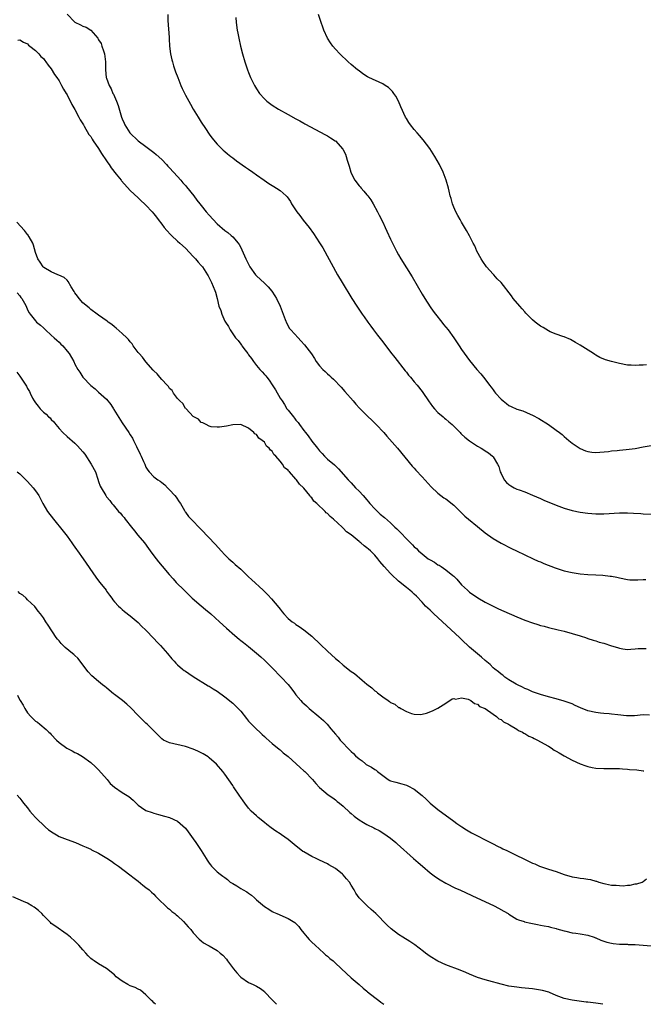
# Model space of a CAD drawing. Units: inches. Extents: x 2607000 to 2610000, y 1512000 to 1515000.
# Drawn here: x 2608079 to 2608237, y 1512000 to 1512250 of the extents above; entities that cross this region are included whole.
import ezdxf

# ---------------------------------------------------------------- set-up
doc = ezdxf.new("R2010")
doc.units = ezdxf.units.IN
doc.header["$MEASUREMENT"] = 0
doc.layers.add('LD26071512_10ft', color=62, linetype='Continuous')

msp = doc.modelspace()

# ---------------------------------------------------------------- linework, layer by layer
at = {"layer": 'LD26071512_10ft'}
for points, elevation in [([(2608091, 1512251.1), (2608093, 1512249.04), (2608094.38, 1512248.38), (2608095, 1512248.05), (2608095.8, 1512247.8), (2608097.02, 1512247.02), (2608098.77, 1512245), (2608098.87, 1512244.87), (2608099, 1512244.61), (2608099.61, 1512243.61), (2608099.83, 1512243), (2608100.21, 1512241.79), (2608100.49, 1512241), (2608100.73, 1512239), (2608100.75, 1512237), (2608100.95, 1512235), (2608101, 1512234.84), (2608101.68, 1512233), (2608102.15, 1512232.15), (2608102.64, 1512231), (2608102.77, 1512230.77), (2608103, 1512230.18), (2608103.52, 1512229), (2608103.94, 1512227.94), (2608104.83, 1512225), (2608105, 1512224.51), (2608105.45, 1512223.45), (2608105.65, 1512223), (2608106.94, 1512221), (2608109.03, 1512219), (2608111, 1512217.5), (2608111.63, 1512217), (2608113, 1512215.97), (2608113.54, 1512215.54), (2608115, 1512214.21), (2608116.18, 1512213), (2608116.57, 1512212.57), (2608117, 1512212.14), (2608119, 1512209.95), (2608119.82, 1512209), (2608120.35, 1512208.35), (2608121, 1512207.63), (2608121.29, 1512207.29), (2608123.09, 1512205), (2608123.89, 1512203.89), (2608124.65, 1512203), (2608125, 1512202.55), (2608126.28, 1512201), (2608127, 1512200.09), (2608127.99, 1512199), (2608129, 1512197.93), (2608131, 1512196.26), (2608131.74, 1512195.74), (2608132.63, 1512195), (2608133, 1512194.63), (2608134.4, 1512193), (2608134.64, 1512192.64), (2608135, 1512191.89), (2608135.31, 1512191.31), (2608136.31, 1512189), (2608136.56, 1512188.56), (2608137, 1512187.65), (2608137.36, 1512187), (2608138.79, 1512185), (2608139, 1512184.75), (2608141, 1512182.84), (2608141.97, 1512181.97), (2608142.88, 1512180.88), (2608143.69, 1512179.69), (2608144.06, 1512179), (2608144.99, 1512177), (2608145.8, 1512175), (2608146.31, 1512173.69), (2608146.67, 1512172.67), (2608147.4, 1512171.4), (2608147.7, 1512171), (2608149.55, 1512169), (2608150.27, 1512168.27), (2608151.21, 1512167.21), (2608152.94, 1512164.94), (2608153.74, 1512163.74), (2608154.16, 1512163), (2608155, 1512161.93), (2608155.81, 1512161), (2608156.43, 1512160.43), (2608157, 1512159.87), (2608157.47, 1512159.47), (2608157.93, 1512159), (2608158.49, 1512158.49), (2608160.49, 1512156.49), (2608161.44, 1512155.44), (2608163.48, 1512153), (2608164.19, 1512152.19), (2608165.15, 1512151.15), (2608166.13, 1512150.13), (2608169.31, 1512147), (2608171.24, 1512145), (2608172.08, 1512144.08), (2608174.74, 1512141), (2608178.48, 1512136.48), (2608179, 1512135.92), (2608179.43, 1512135.43), (2608181, 1512133.76), (2608183.25, 1512131.25), (2608185, 1512129.58), (2608186.47, 1512128.47), (2608187, 1512128.14), (2608189, 1512126.61), (2608190.82, 1512124.82), (2608191, 1512124.66), (2608191.81, 1512123.82), (2608192.74, 1512123), (2608195, 1512121.13), (2608197, 1512119.57), (2608199, 1512118.16), (2608201, 1512116.98), (2608203.61, 1512115.61), (2608204.91, 1512115), (2608207, 1512113.98), (2608209.17, 1512113), (2608210.4, 1512112.4), (2608211, 1512112.17), (2608211.8, 1512111.8), (2608214.67, 1512110.67), (2608217, 1512109.93), (2608219, 1512109.48), (2608221, 1512109.19), (2608223, 1512109), (2608225, 1512108.88), (2608226.79, 1512108.79), (2608228.61, 1512108.61), (2608229, 1512108.56), (2608230.3, 1512108.3), (2608231, 1512108.13), (2608233, 1512107.7), (2608233.66, 1512107.66), (2608235, 1512107.62), (2608235.66, 1512107.66), (2608237, 1512107.76), (2608237.71, 1512107.71)], 8450), ([(2608116.51, 1512251), (2608116.53, 1512249.47), (2608116.84, 1512245.16), (2608116.85, 1512244.85), (2608116.97, 1512243), (2608117.23, 1512241), (2608117.53, 1512239.53), (2608117.7, 1512239), (2608117.98, 1512237.98), (2608118.5, 1512236.5), (2608119.07, 1512235), (2608119.86, 1512233), (2608120.2, 1512232.2), (2608121, 1512230.57), (2608121.84, 1512229), (2608122.25, 1512228.25), (2608123, 1512227), (2608124.23, 1512225), (2608125, 1512223.7), (2608126.06, 1512222.06), (2608127, 1512220.64), (2608127.72, 1512219.72), (2608129, 1512218.16), (2608130.16, 1512217), (2608130.59, 1512216.59), (2608131, 1512216.25), (2608131.66, 1512215.66), (2608132.49, 1512215), (2608133, 1512214.62), (2608133.91, 1512213.91), (2608136.25, 1512212.25), (2608137, 1512211.76), (2608138.05, 1512211), (2608139, 1512210.36), (2608140.95, 1512208.95), (2608142.15, 1512208.15), (2608143, 1512207.65), (2608143.42, 1512207.42), (2608144.11, 1512207), (2608145, 1512206.39), (2608146.53, 1512205), (2608146.76, 1512204.76), (2608147.6, 1512203.6), (2608147.92, 1512203), (2608149.24, 1512201), (2608149.99, 1512199.99), (2608150.85, 1512198.85), (2608152.35, 1512197), (2608153.47, 1512195.47), (2608155, 1512193.11), (2608155.79, 1512191.79), (2608159.58, 1512185), (2608160.75, 1512183), (2608163.2, 1512179), (2608164.47, 1512177), (2608165.8, 1512175), (2608166.31, 1512174.31), (2608167.21, 1512173), (2608167.98, 1512171.98), (2608168.7, 1512171), (2608169.7, 1512169.7), (2608171, 1512167.96), (2608173, 1512165.36), (2608174.05, 1512164.05), (2608176.67, 1512160.67), (2608177, 1512160.29), (2608177.56, 1512159.56), (2608178.02, 1512159), (2608179, 1512157.87), (2608179.69, 1512157), (2608181, 1512155.39), (2608181.17, 1512155.17), (2608182.6, 1512153), (2608182.77, 1512152.76), (2608183, 1512152.48), (2608183.62, 1512151.62), (2608184.14, 1512151), (2608185, 1512150.11), (2608186.29, 1512149), (2608186.64, 1512148.64), (2608187, 1512148.35), (2608187.72, 1512147.72), (2608188.59, 1512147), (2608189, 1512146.58), (2608190.6, 1512145), (2608190.79, 1512144.79), (2608191, 1512144.62), (2608191.81, 1512143.81), (2608193, 1512142.93), (2608195, 1512141.55), (2608195.98, 1512141), (2608196.6, 1512140.6), (2608197, 1512140.32), (2608197.84, 1512139.84), (2608198.86, 1512139), (2608199, 1512138.83), (2608200.11, 1512137), (2608200.39, 1512136.39), (2608200.8, 1512135), (2608201, 1512134.58), (2608201.81, 1512133), (2608202.36, 1512132.36), (2608203, 1512131.81), (2608203.48, 1512131.48), (2608204.31, 1512131), (2608205, 1512130.67), (2608205.54, 1512130.46), (2608207, 1512129.95), (2608209, 1512129.15), (2608211, 1512128.26), (2608211.86, 1512127.86), (2608213.27, 1512127.27), (2608213.96, 1512127), (2608215, 1512126.56), (2608217, 1512125.8), (2608219, 1512125.21), (2608221, 1512124.78), (2608223, 1512124.51), (2608225, 1512124.39), (2608227, 1512124.4), (2608231, 1512124.59), (2608233, 1512124.61), (2608234.55, 1512124.55), (2608236.43, 1512124.43), (2608237, 1512124.37), (2608239, 1512124.28)], 8460), ([(2608133.77, 1512250.24), (2608133.83, 1512249), (2608134.13, 1512247), (2608134.27, 1512246.27), (2608134.5, 1512245), (2608134.93, 1512243), (2608135.46, 1512241), (2608136.05, 1512239), (2608136.71, 1512237), (2608137, 1512236.27), (2608137.53, 1512235), (2608138, 1512234), (2608138.5, 1512233), (2608139, 1512232.14), (2608139.75, 1512231), (2608141, 1512229.6), (2608141.66, 1512229), (2608143, 1512228.04), (2608144.61, 1512227), (2608147, 1512225.64), (2608149, 1512224.53), (2608150.02, 1512224.02), (2608151, 1512223.45), (2608151.3, 1512223.3), (2608156.51, 1512220.51), (2608157, 1512220.23), (2608157.76, 1512219.76), (2608158.92, 1512219), (2608159, 1512218.94), (2608160.85, 1512216.85), (2608161.55, 1512215.55), (2608161.71, 1512215), (2608161.97, 1512214.03), (2608162.5, 1512212.5), (2608162.91, 1512211), (2608163, 1512210.79), (2608163.97, 1512209), (2608165, 1512207.55), (2608165.29, 1512207.29), (2608165.53, 1512207), (2608166.24, 1512206.24), (2608167, 1512205.23), (2608167.2, 1512205), (2608167.99, 1512203.99), (2608168.6, 1512203), (2608169.7, 1512201), (2608170.14, 1512200.14), (2608171, 1512198.38), (2608171.65, 1512197), (2608172.08, 1512196.08), (2608173, 1512193.99), (2608173.47, 1512193), (2608173.97, 1512191.97), (2608174.47, 1512191), (2608175, 1512190.04), (2608175.61, 1512189), (2608178.47, 1512184.47), (2608181, 1512180.09), (2608181.65, 1512179), (2608183, 1512176.87), (2608183.8, 1512175.8), (2608184.36, 1512175), (2608185.96, 1512173), (2608186.43, 1512172.43), (2608187.56, 1512171), (2608189.03, 1512169), (2608190.39, 1512167), (2608191, 1512166.06), (2608193, 1512163.3), (2608194.84, 1512161), (2608195.85, 1512159.85), (2608196.5, 1512159), (2608197.63, 1512157.63), (2608198.06, 1512157), (2608198.49, 1512156.49), (2608199, 1512155.78), (2608199.35, 1512155.35), (2608199.61, 1512155), (2608201, 1512153.48), (2608201.53, 1512153), (2608202.35, 1512152.35), (2608203, 1512151.87), (2608203.57, 1512151.57), (2608205, 1512150.95), (2608206.5, 1512150.5), (2608208.34, 1512149.66), (2608209, 1512149.39), (2608210.56, 1512148.56), (2608213, 1512147.03), (2608215, 1512145.61), (2608215.79, 1512145), (2608216.46, 1512144.46), (2608217, 1512143.97), (2608218.21, 1512143), (2608219, 1512142.33), (2608221, 1512140.95), (2608222.38, 1512140.38), (2608223, 1512140.18), (2608224.02, 1512140.02), (2608225, 1512139.95), (2608225.99, 1512139.99), (2608228.22, 1512140.22), (2608229, 1512140.33), (2608230.46, 1512140.46), (2608231, 1512140.53), (2608232.69, 1512140.69), (2608234.98, 1512140.98), (2608237, 1512141.33), (2608239, 1512141.71)], 8470), ([(2608237.87, 1512162.13), (2608237, 1512162.05), (2608235.96, 1512162.04), (2608235, 1512161.98), (2608233.93, 1512162.07), (2608233, 1512162.1), (2608231, 1512162.48), (2608229, 1512163.01), (2608227.46, 1512163.46), (2608226.01, 1512164.01), (2608225, 1512164.63), (2608224.76, 1512164.76), (2608224.42, 1512165), (2608221, 1512167.18), (2608219.85, 1512167.85), (2608218.56, 1512168.56), (2608217, 1512169.25), (2608216.64, 1512169.36), (2608215, 1512169.97), (2608213.44, 1512170.56), (2608213, 1512170.75), (2608211.63, 1512171.63), (2608211, 1512171.96), (2608209.65, 1512173), (2608209, 1512173.56), (2608207.51, 1512175), (2608207.28, 1512175.28), (2608207, 1512175.56), (2608206.35, 1512176.35), (2608205.74, 1512177), (2608204.09, 1512179), (2608203.64, 1512179.64), (2608200.99, 1512183), (2608199.98, 1512183.98), (2608199.13, 1512185), (2608199, 1512185.12), (2608197.34, 1512187), (2608196.34, 1512188.34), (2608195.94, 1512189), (2608194.88, 1512191), (2608194.32, 1512192.32), (2608193.95, 1512193), (2608193, 1512194.9), (2608192.25, 1512196.25), (2608191, 1512198.31), (2608190.6, 1512199), (2608190.04, 1512200.04), (2608189.5, 1512201), (2608189, 1512202.11), (2608188.66, 1512203), (2608188.32, 1512204.32), (2608188.1, 1512205), (2608187.81, 1512206.19), (2608187.63, 1512207), (2608187.08, 1512209), (2608186.32, 1512211), (2608185.37, 1512213), (2608184.25, 1512215), (2608182.97, 1512217), (2608181.26, 1512219.26), (2608180.33, 1512220.33), (2608179.73, 1512221), (2608179, 1512221.84), (2608178.05, 1512223), (2608177.62, 1512223.62), (2608177, 1512224.59), (2608176.77, 1512225), (2608175.6, 1512227.6), (2608175.01, 1512229), (2608174.29, 1512230.29), (2608173.82, 1512231), (2608173.47, 1512231.47), (2608173, 1512231.95), (2608172.45, 1512232.45), (2608171.62, 1512233), (2608171, 1512233.4), (2608167.47, 1512235), (2608167.17, 1512235.17), (2608165.98, 1512235.98), (2608165, 1512236.68), (2608164.58, 1512237), (2608163, 1512238.34), (2608162.25, 1512239), (2608160.13, 1512241), (2608159, 1512242.23), (2608158.33, 1512243), (2608157.78, 1512243.78), (2608157, 1512245), (2608156.11, 1512247), (2608155.83, 1512247.83), (2608155.37, 1512249), (2608154.69, 1512251)], 8480), ([(2608078.51, 1512244.51), (2608079, 1512244.56), (2608079.95, 1512243.95), (2608081, 1512243.54), (2608081.23, 1512243.23), (2608081.56, 1512243), (2608083, 1512241.84), (2608083.83, 1512241), (2608084.37, 1512240.37), (2608085, 1512239.86), (2608085.35, 1512239.35), (2608085.65, 1512239), (2608086.19, 1512238.19), (2608087, 1512237.25), (2608087.82, 1512235.82), (2608088.39, 1512235), (2608089, 1512234.16), (2608089.63, 1512233), (2608090.09, 1512232.09), (2608090.77, 1512231), (2608090.85, 1512230.85), (2608091, 1512230.64), (2608092.18, 1512228.18), (2608093, 1512226.93), (2608093.98, 1512225), (2608094.3, 1512224.3), (2608095, 1512223.25), (2608095.13, 1512223), (2608095.33, 1512222.67), (2608096.55, 1512220.55), (2608097, 1512220.04), (2608097.39, 1512219.39), (2608097.64, 1512219), (2608099, 1512217.03), (2608099.73, 1512215.73), (2608101, 1512213.9), (2608101.36, 1512213.36), (2608101.63, 1512213), (2608102.14, 1512212.14), (2608103.45, 1512210.55), (2608104.67, 1512209), (2608104.8, 1512208.8), (2608107, 1512206.36), (2608109, 1512204.48), (2608109.79, 1512203.79), (2608110.65, 1512203), (2608111, 1512202.65), (2608112.55, 1512201), (2608113, 1512200.46), (2608113.63, 1512199.63), (2608114.08, 1512199), (2608115, 1512197.83), (2608115.6, 1512197), (2608116.25, 1512196.25), (2608117.22, 1512195.22), (2608117.43, 1512195), (2608119, 1512193.54), (2608119.62, 1512193), (2608121, 1512191.75), (2608123, 1512189.66), (2608123.58, 1512189), (2608124.2, 1512188.2), (2608125, 1512187.37), (2608125.29, 1512187), (2608126.58, 1512185), (2608126.72, 1512184.72), (2608127, 1512184.22), (2608127.4, 1512183.4), (2608127.61, 1512183), (2608128.45, 1512181), (2608128.6, 1512180.6), (2608129.01, 1512179.01), (2608129.5, 1512177), (2608129.96, 1512175.96), (2608130.21, 1512175), (2608131, 1512173.24), (2608131.13, 1512173), (2608131.88, 1512171.88), (2608132.32, 1512171), (2608133.73, 1512169), (2608134.33, 1512168.33), (2608135, 1512167.41), (2608135.19, 1512167.19), (2608135.3, 1512167), (2608136.11, 1512165.89), (2608136.78, 1512165), (2608137, 1512164.69), (2608137.74, 1512163.74), (2608138.22, 1512163), (2608139, 1512161.98), (2608139.87, 1512161), (2608140.42, 1512160.42), (2608141, 1512159.73), (2608141.38, 1512159.38), (2608141.64, 1512159), (2608142.24, 1512158.24), (2608143, 1512157.05), (2608143.85, 1512155.85), (2608145, 1512153.73), (2608145.48, 1512153), (2608146.11, 1512152.11), (2608146.74, 1512151), (2608147, 1512150.64), (2608148.36, 1512149), (2608148.67, 1512148.67), (2608149, 1512148.15), (2608149.58, 1512147.58), (2608149.93, 1512147), (2608151, 1512145.51), (2608151.41, 1512145), (2608152.14, 1512144.14), (2608153, 1512142.8), (2608154.43, 1512141), (2608154.71, 1512140.71), (2608155, 1512140.33), (2608155.68, 1512139.68), (2608156.27, 1512139), (2608157, 1512138.28), (2608158.77, 1512136.77), (2608159, 1512136.52), (2608159.82, 1512135.82), (2608162.27, 1512133), (2608163, 1512132.23), (2608164.11, 1512131), (2608165, 1512130.14), (2608166.01, 1512129), (2608167, 1512127.95), (2608167.42, 1512127.42), (2608167.77, 1512127), (2608169, 1512125.64), (2608170.33, 1512124.33), (2608171.42, 1512123.42), (2608173, 1512122.07), (2608174.1, 1512121), (2608174.58, 1512120.58), (2608175.59, 1512119.59), (2608177, 1512118.05), (2608178.03, 1512117), (2608178.52, 1512116.52), (2608179, 1512116), (2608179.57, 1512115.57), (2608180.08, 1512115), (2608181, 1512114.2), (2608182.55, 1512113), (2608182.82, 1512112.82), (2608183, 1512112.68), (2608184.13, 1512112.13), (2608185, 1512111.47), (2608185.33, 1512111.33), (2608185.78, 1512111), (2608187, 1512110.21), (2608188.78, 1512108.78), (2608189, 1512108.53), (2608189.81, 1512107.81), (2608191, 1512106.39), (2608192.46, 1512105), (2608193, 1512104.52), (2608195.09, 1512103.09), (2608197, 1512102.01), (2608199, 1512100.95), (2608200.31, 1512100.31), (2608201.67, 1512099.67), (2608205, 1512098.25), (2608207, 1512097.44), (2608209, 1512096.71), (2608210.33, 1512096.33), (2608211, 1512096.1), (2608211.89, 1512095.89), (2608213, 1512095.58), (2608215.49, 1512095), (2608217, 1512094.62), (2608219, 1512094.06), (2608221, 1512093.45), (2608221.33, 1512093.33), (2608222.37, 1512093), (2608223, 1512092.79), (2608224.31, 1512092.31), (2608225, 1512092.16), (2608225.85, 1512091.85), (2608227, 1512091.56), (2608229, 1512090.93), (2608230.51, 1512090.51), (2608231, 1512090.29), (2608231.86, 1512090.14), (2608233, 1512090.01), (2608233.91, 1512090.09), (2608235, 1512090.15), (2608235.77, 1512090.23), (2608237, 1512090.23), (2608237.8, 1512090.2)], 8440), ([(2608238.64, 1512073.36), (2608237, 1512073.37), (2608234.83, 1512073.17), (2608232.82, 1512073.18), (2608230.61, 1512073.39), (2608229, 1512073.59), (2608228.38, 1512073.62), (2608227, 1512073.76), (2608226.18, 1512073.82), (2608225, 1512073.96), (2608223, 1512074.4), (2608221.15, 1512075.15), (2608219.77, 1512075.77), (2608219, 1512076.16), (2608217, 1512076.91), (2608215, 1512077.46), (2608213, 1512077.99), (2608211, 1512078.59), (2608209, 1512079.28), (2608207.8, 1512079.8), (2608207, 1512080.1), (2608206.44, 1512080.44), (2608205.17, 1512081), (2608204.82, 1512081.18), (2608203, 1512082.3), (2608201.98, 1512083), (2608201.43, 1512083.43), (2608201, 1512083.68), (2608200.33, 1512084.33), (2608199.42, 1512085), (2608199, 1512085.34), (2608198.19, 1512086.19), (2608197, 1512087.17), (2608196.06, 1512088.06), (2608195, 1512088.89), (2608193, 1512090.59), (2608191, 1512092.48), (2608190.48, 1512093), (2608188.37, 1512095), (2608185, 1512098.1), (2608183.97, 1512099), (2608183, 1512099.94), (2608182.44, 1512100.44), (2608181.87, 1512101), (2608181, 1512101.97), (2608179.52, 1512103.52), (2608179, 1512104.01), (2608178.49, 1512104.49), (2608177.87, 1512105), (2608177, 1512105.68), (2608175, 1512107.33), (2608173.22, 1512109), (2608173, 1512109.22), (2608171.34, 1512111), (2608170.28, 1512112.28), (2608169.72, 1512113), (2608169, 1512113.86), (2608167.89, 1512115), (2608167.4, 1512115.4), (2608167, 1512115.78), (2608166.27, 1512116.27), (2608165.49, 1512117), (2608165.2, 1512117.2), (2608165, 1512117.38), (2608163, 1512119.04), (2608161.85, 1512119.85), (2608161, 1512120.75), (2608160.85, 1512120.85), (2608160.72, 1512121), (2608158.54, 1512123), (2608157.66, 1512123.66), (2608157, 1512124.43), (2608156.66, 1512124.66), (2608156.38, 1512125), (2608154.28, 1512127), (2608153.58, 1512127.58), (2608153, 1512128.46), (2608152.69, 1512128.69), (2608152.49, 1512129), (2608151, 1512130.9), (2608150.94, 1512130.94), (2608150.91, 1512131), (2608149.89, 1512131.89), (2608149.18, 1512133), (2608149.08, 1512133.08), (2608149, 1512133.21), (2608147.34, 1512135), (2608147.16, 1512135.16), (2608147, 1512135.42), (2608146.08, 1512136.08), (2608145.56, 1512137), (2608145, 1512137.77), (2608143.87, 1512139), (2608143.42, 1512139.42), (2608143, 1512140.23), (2608142.52, 1512140.52), (2608142.21, 1512141), (2608141.55, 1512141.55), (2608141, 1512142.52), (2608140.43, 1512143), (2608139.57, 1512143.57), (2608139, 1512144.53), (2608138.63, 1512144.63), (2608138.3, 1512145), (2608137, 1512146.06), (2608135, 1512147.01), (2608133.05, 1512146.95), (2608131.38, 1512146.62), (2608129.61, 1512146.39), (2608129, 1512146.38), (2608127.53, 1512146.47), (2608127, 1512146.61), (2608126.22, 1512147), (2608125.44, 1512147.44), (2608125, 1512147.51), (2608124.35, 1512148.35), (2608123, 1512149.05), (2608121.15, 1512151), (2608121.08, 1512151.08), (2608121, 1512151.13), (2608120.32, 1512152.32), (2608119.57, 1512153), (2608119, 1512153.61), (2608118.01, 1512155), (2608117.64, 1512155.64), (2608117, 1512156.17), (2608116.68, 1512156.68), (2608116.35, 1512157), (2608115, 1512158.44), (2608114.5, 1512159), (2608113.86, 1512159.86), (2608113, 1512160.6), (2608112.83, 1512160.83), (2608111, 1512162.91), (2608110.12, 1512164.12), (2608109.27, 1512165), (2608109.16, 1512165.16), (2608109, 1512165.32), (2608107.77, 1512167), (2608107.48, 1512167.48), (2608107, 1512167.99), (2608106.57, 1512168.57), (2608106.15, 1512169), (2608105, 1512170.14), (2608103.48, 1512171.48), (2608103, 1512171.81), (2608102.35, 1512172.35), (2608101.43, 1512173), (2608101.2, 1512173.2), (2608099, 1512174.77), (2608098.65, 1512175), (2608097, 1512176.22), (2608096.59, 1512176.59), (2608095, 1512177.89), (2608094.03, 1512179), (2608093.61, 1512179.61), (2608093, 1512180.39), (2608092.79, 1512180.79), (2608092.05, 1512181.94), (2608091.31, 1512183.31), (2608091, 1512183.59), (2608090.29, 1512184.29), (2608088.93, 1512184.93), (2608088.69, 1512185), (2608087, 1512185.77), (2608085.15, 1512186.85), (2608085, 1512186.95), (2608084.94, 1512187), (2608084.21, 1512188.21), (2608083.59, 1512189), (2608083, 1512190.64), (2608082.53, 1512192.53), (2608082.35, 1512193), (2608081.4, 1512194.6), (2608081.18, 1512195), (2608081.1, 1512195.1), (2608081, 1512195.22), (2608080.25, 1512196.25), (2608078.3, 1512198.3)], 8430), ([(2608078.38, 1512180.38), (2608079, 1512179.64), (2608079.26, 1512179.26), (2608079.5, 1512179), (2608080.19, 1512177.81), (2608080.64, 1512177), (2608081, 1512176.14), (2608081.38, 1512175.38), (2608081.63, 1512175), (2608083, 1512173.31), (2608083.27, 1512173), (2608084.23, 1512172.23), (2608085, 1512171.57), (2608085.56, 1512171), (2608087, 1512169.67), (2608087.76, 1512169), (2608088.39, 1512168.39), (2608089, 1512167.87), (2608089.43, 1512167.43), (2608089.91, 1512167), (2608091, 1512165.65), (2608091.5, 1512165), (2608092.69, 1512163), (2608093, 1512162.36), (2608093.77, 1512161), (2608094.26, 1512160.26), (2608095.02, 1512159.02), (2608097, 1512156.92), (2608098.08, 1512156.08), (2608099, 1512155.26), (2608101, 1512153.44), (2608102.09, 1512152.09), (2608102.78, 1512151), (2608102.87, 1512150.87), (2608105, 1512147.44), (2608106.64, 1512145), (2608107, 1512144.39), (2608107.55, 1512143.55), (2608107.85, 1512143), (2608108.59, 1512141.41), (2608109.54, 1512139.54), (2608109.77, 1512139), (2608110.39, 1512137.61), (2608110.68, 1512137), (2608111, 1512136.25), (2608111.46, 1512135.46), (2608111.82, 1512135), (2608113, 1512133.74), (2608113.98, 1512133), (2608114.63, 1512132.63), (2608115, 1512132.31), (2608115.74, 1512131.73), (2608116.46, 1512131), (2608117, 1512130.49), (2608118.33, 1512129), (2608118.62, 1512128.62), (2608119.41, 1512127.41), (2608119.71, 1512127), (2608120.75, 1512125.25), (2608120.92, 1512124.92), (2608121, 1512124.84), (2608121.74, 1512123.74), (2608122.43, 1512123), (2608123, 1512122.48), (2608124.37, 1512121), (2608125, 1512120.38), (2608128.59, 1512116.59), (2608130.05, 1512115), (2608131, 1512114.01), (2608132.02, 1512113), (2608132.52, 1512112.52), (2608133, 1512112.1), (2608133.57, 1512111.57), (2608135, 1512110.32), (2608136.69, 1512108.69), (2608137, 1512108.42), (2608137.71, 1512107.71), (2608140.68, 1512105), (2608141.86, 1512103.86), (2608142.85, 1512102.85), (2608144.66, 1512100.66), (2608145, 1512100.17), (2608145.52, 1512099.52), (2608145.92, 1512099), (2608147, 1512097.86), (2608148.04, 1512097), (2608148.61, 1512096.61), (2608149, 1512096.31), (2608149.82, 1512095.82), (2608150.98, 1512094.98), (2608153, 1512093.34), (2608155.25, 1512091.25), (2608157, 1512089.55), (2608159, 1512087.73), (2608159.41, 1512087.41), (2608159.85, 1512087), (2608161, 1512086.03), (2608163, 1512084.43), (2608163.86, 1512083.86), (2608165.82, 1512082.18), (2608167, 1512081.21), (2608168.25, 1512080.25), (2608169, 1512079.51), (2608169.33, 1512079.33), (2608169.67, 1512079), (2608171, 1512077.96), (2608172.37, 1512077), (2608172.76, 1512076.76), (2608173, 1512076.54), (2608174.09, 1512076.09), (2608175, 1512075.29), (2608175.25, 1512075.25), (2608175.63, 1512075), (2608177, 1512074.23), (2608178.28, 1512073.72), (2608179, 1512073.57), (2608180.49, 1512073.51), (2608181, 1512073.6), (2608182.13, 1512073.87), (2608183.58, 1512074.42), (2608184.83, 1512075), (2608185, 1512075.09), (2608187, 1512076.33), (2608188.56, 1512077.44), (2608189, 1512077.56), (2608189.42, 1512077.42), (2608191, 1512077.71), (2608192.63, 1512077.37), (2608193.34, 1512077), (2608194.24, 1512076.24), (2608195, 1512076.13), (2608195.56, 1512075.56), (2608197, 1512075.01), (2608199, 1512073.61), (2608199.83, 1512073), (2608200.4, 1512072.4), (2608201, 1512072.2), (2608201.61, 1512071.61), (2608202.91, 1512071), (2608203.11, 1512070.89), (2608205, 1512069.73), (2608205.44, 1512069.44), (2608206.42, 1512069), (2608206.75, 1512068.75), (2608207, 1512068.67), (2608208.02, 1512068.02), (2608209, 1512067.62), (2608209.4, 1512067.4), (2608210.24, 1512067), (2608211.91, 1512066.09), (2608213, 1512065.45), (2608213.72, 1512065), (2608214.46, 1512064.46), (2608215, 1512064.2), (2608215.73, 1512063.73), (2608217, 1512063), (2608219, 1512061.89), (2608221, 1512060.96), (2608222.46, 1512060.46), (2608223, 1512060.29), (2608224.07, 1512060.07), (2608225, 1512059.91), (2608227, 1512059.78), (2608227.83, 1512059.83), (2608229, 1512059.79), (2608229.83, 1512059.83), (2608231, 1512059.76), (2608231.73, 1512059.73), (2608233, 1512059.61), (2608233.58, 1512059.58), (2608235.44, 1512059.44), (2608237, 1512059.22), (2608237.17, 1512059.17)], 8420), ([(2608078.27, 1512160.27), (2608079, 1512159.25), (2608079.19, 1512159), (2608080.73, 1512156.73), (2608081, 1512156.2), (2608081.44, 1512155.44), (2608081.64, 1512155), (2608082.26, 1512153.74), (2608082.66, 1512153), (2608083, 1512152.5), (2608083.69, 1512151.69), (2608084.2, 1512151), (2608085, 1512150.19), (2608085.68, 1512149.68), (2608086.31, 1512149), (2608086.69, 1512148.69), (2608087, 1512148.3), (2608087.67, 1512147.67), (2608088.17, 1512147), (2608089, 1512146.03), (2608089.95, 1512145), (2608091, 1512144.02), (2608093, 1512142.26), (2608093.64, 1512141.64), (2608095, 1512140.08), (2608095.47, 1512139.47), (2608097.1, 1512137), (2608098.18, 1512135), (2608098.83, 1512133.17), (2608099, 1512132.61), (2608099.39, 1512131.39), (2608099.6, 1512131), (2608100.79, 1512129), (2608101, 1512128.73), (2608101.8, 1512127.8), (2608102.36, 1512127), (2608102.67, 1512126.67), (2608103, 1512126.24), (2608104.06, 1512125), (2608104.53, 1512124.53), (2608105, 1512123.95), (2608105.45, 1512123.45), (2608105.76, 1512123), (2608107.34, 1512121), (2608108.1, 1512120.1), (2608108.97, 1512119), (2608110.61, 1512117), (2608111.62, 1512115.62), (2608112.09, 1512115), (2608113, 1512113.71), (2608114.2, 1512112.2), (2608115.1, 1512111.1), (2608116.88, 1512109), (2608117.88, 1512107.88), (2608118.69, 1512107), (2608120.64, 1512105), (2608121.83, 1512103.83), (2608122.7, 1512103), (2608125, 1512101.04), (2608126.12, 1512100.12), (2608127.44, 1512099), (2608129.63, 1512097), (2608131.37, 1512095.37), (2608133.49, 1512093.49), (2608134.59, 1512092.59), (2608135, 1512092.28), (2608135.71, 1512091.71), (2608137, 1512090.71), (2608139, 1512089.07), (2608140.1, 1512088.1), (2608141, 1512087.26), (2608143, 1512085.29), (2608145.27, 1512083), (2608147, 1512081.11), (2608147.94, 1512079.94), (2608148.61, 1512079), (2608149, 1512078.48), (2608150.22, 1512077), (2608150.62, 1512076.62), (2608151, 1512076.25), (2608151.67, 1512075.67), (2608152.36, 1512075), (2608154.79, 1512073), (2608155.97, 1512071.97), (2608156.89, 1512071), (2608157.89, 1512069.89), (2608159, 1512068.53), (2608159.71, 1512067.71), (2608160.25, 1512067), (2608161, 1512066.19), (2608162.07, 1512065), (2608162.56, 1512064.56), (2608163, 1512064.08), (2608163.59, 1512063.59), (2608164.13, 1512063), (2608165, 1512062.21), (2608165.75, 1512061.75), (2608166.62, 1512061), (2608166.84, 1512060.84), (2608167, 1512060.71), (2608168.16, 1512060.16), (2608169, 1512059.51), (2608169.35, 1512059.35), (2608169.7, 1512059), (2608172.36, 1512057), (2608172.77, 1512056.77), (2608173, 1512056.66), (2608174.3, 1512056.3), (2608175.88, 1512055.88), (2608177, 1512055.57), (2608177.4, 1512055.4), (2608179, 1512054.54), (2608180.97, 1512052.97), (2608182.02, 1512052.02), (2608183.04, 1512051.04), (2608185, 1512049.41), (2608189, 1512046.42), (2608189.82, 1512045.82), (2608191.02, 1512045), (2608192.24, 1512044.24), (2608193.51, 1512043.51), (2608195, 1512042.71), (2608197, 1512041.7), (2608198.81, 1512040.81), (2608199, 1512040.73), (2608200.11, 1512040.11), (2608201, 1512039.71), (2608201.46, 1512039.46), (2608202.47, 1512039), (2608205, 1512037.75), (2608206.63, 1512037), (2608209, 1512035.83), (2608209.58, 1512035.58), (2608210.77, 1512035), (2608211, 1512034.91), (2608213, 1512034.26), (2608215, 1512033.68), (2608217, 1512032.95), (2608219, 1512032.36), (2608220.19, 1512032.19), (2608221, 1512032.01), (2608221.94, 1512031.94), (2608223, 1512031.72), (2608223.65, 1512031.65), (2608225, 1512031.24), (2608225.21, 1512031.21), (2608225.81, 1512031), (2608227, 1512030.65), (2608227.47, 1512030.53), (2608229, 1512030.24), (2608230.2, 1512030.2), (2608231, 1512030.09), (2608231.92, 1512030.08), (2608233, 1512030.19), (2608233.75, 1512030.25), (2608235, 1512030.52), (2608235.43, 1512030.57), (2608236.75, 1512031), (2608237, 1512031.15), (2608237.85, 1512031.85)], 8410), ([(2608078.33, 1512135), (2608079, 1512134.52), (2608081, 1512132.61), (2608082.44, 1512131), (2608083, 1512130.22), (2608083.85, 1512129), (2608084.9, 1512127), (2608086.06, 1512125), (2608087.56, 1512123), (2608090, 1512120), (2608091, 1512118.7), (2608092.22, 1512117), (2608092.53, 1512116.53), (2608093, 1512115.94), (2608093.37, 1512115.37), (2608093.67, 1512115), (2608095.12, 1512113), (2608098.32, 1512108.32), (2608099, 1512107.39), (2608099.33, 1512107), (2608100.87, 1512105), (2608101, 1512104.79), (2608101.75, 1512103.75), (2608102.33, 1512103), (2608102.6, 1512102.6), (2608103, 1512102.07), (2608104.02, 1512101), (2608104.52, 1512100.52), (2608105, 1512100.14), (2608105.58, 1512099.58), (2608107, 1512098.51), (2608109, 1512096.78), (2608109.88, 1512095.88), (2608111, 1512094.84), (2608113, 1512092.76), (2608113.85, 1512091.85), (2608114.68, 1512091), (2608116.48, 1512089), (2608117.59, 1512087.59), (2608118.15, 1512087), (2608118.53, 1512086.53), (2608119, 1512086.08), (2608120.25, 1512085), (2608120.68, 1512084.68), (2608121, 1512084.48), (2608121.85, 1512083.85), (2608123, 1512083.16), (2608126.78, 1512080.78), (2608127, 1512080.65), (2608127.99, 1512079.99), (2608129, 1512079.37), (2608131, 1512077.97), (2608133, 1512076.38), (2608133.72, 1512075.72), (2608135, 1512074.34), (2608136.47, 1512072.47), (2608137, 1512071.82), (2608137.75, 1512071), (2608139, 1512069.75), (2608139.88, 1512069), (2608140.46, 1512068.46), (2608141, 1512067.91), (2608141.5, 1512067.5), (2608143, 1512066.14), (2608144.73, 1512064.73), (2608145, 1512064.55), (2608145.8, 1512063.8), (2608147, 1512062.86), (2608149.1, 1512061), (2608150.04, 1512060.04), (2608151, 1512059.24), (2608151.25, 1512059), (2608153.19, 1512057), (2608154.02, 1512056.02), (2608155.01, 1512055.01), (2608157.16, 1512053.16), (2608158.32, 1512052.32), (2608159, 1512051.89), (2608159.47, 1512051.47), (2608160.02, 1512051), (2608161, 1512050.22), (2608162.66, 1512048.66), (2608163, 1512048.39), (2608163.74, 1512047.74), (2608165, 1512046.79), (2608166.09, 1512046.09), (2608167, 1512045.56), (2608168.75, 1512044.75), (2608169, 1512044.61), (2608170.07, 1512044.07), (2608171.31, 1512043.31), (2608173, 1512042.09), (2608174.34, 1512041), (2608174.69, 1512040.69), (2608178.84, 1512037), (2608179.96, 1512035.96), (2608181.04, 1512035.04), (2608183, 1512033.38), (2608184.35, 1512032.35), (2608185.55, 1512031.55), (2608187, 1512030.73), (2608189.48, 1512029.48), (2608190.52, 1512029), (2608193.56, 1512027.56), (2608199.21, 1512025), (2608200.38, 1512024.38), (2608201.66, 1512023.66), (2608202.81, 1512023), (2608203, 1512022.85), (2608205, 1512021.61), (2608205.42, 1512021.42), (2608206.83, 1512021), (2608206.95, 1512020.95), (2608208.55, 1512020.55), (2608209, 1512020.5), (2608210.23, 1512020.23), (2608211, 1512020.11), (2608211.9, 1512019.9), (2608213, 1512019.71), (2608213.56, 1512019.56), (2608215, 1512019.24), (2608215.17, 1512019.17), (2608217, 1512018.62), (2608217.44, 1512018.56), (2608219, 1512018.11), (2608219.96, 1512018.04), (2608221, 1512017.83), (2608223, 1512017.51), (2608224.6, 1512017), (2608224.89, 1512016.89), (2608225, 1512016.83), (2608226.29, 1512016.29), (2608227, 1512015.97), (2608227.77, 1512015.77), (2608229, 1512015.5), (2608229.43, 1512015.43), (2608231, 1512015.29), (2608231.25, 1512015.25), (2608233, 1512015.21), (2608233.18, 1512015.18), (2608235, 1512015.15), (2608237, 1512015.02), (2608241, 1512014.67)], 8400), ([(2608226.76, 1512000), (2608225, 1512000.27), (2608224.34, 1512000.34), (2608223, 1512000.52), (2608222.56, 1512000.56), (2608220.8, 1512000.8), (2608219, 1512001.08), (2608217, 1512001.5), (2608215, 1512002.25), (2608213.23, 1512003), (2608213.06, 1512003.06), (2608211.5, 1512003.5), (2608211, 1512003.62), (2608209, 1512003.93), (2608206.18, 1512004.18), (2608205, 1512004.31), (2608203, 1512004.63), (2608201, 1512005.11), (2608197.92, 1512005.92), (2608197, 1512006.18), (2608195, 1512006.82), (2608193, 1512007.63), (2608192.05, 1512008.05), (2608190.63, 1512008.63), (2608187, 1512010.04), (2608185, 1512010.93), (2608183, 1512012.13), (2608181.83, 1512013), (2608181.37, 1512013.37), (2608179.11, 1512015.11), (2608177.91, 1512015.91), (2608176.1, 1512017), (2608175, 1512017.7), (2608173.11, 1512019.11), (2608172.09, 1512020.09), (2608169.22, 1512023), (2608168.06, 1512024.06), (2608167.06, 1512025), (2608165.02, 1512027.02), (2608164.15, 1512028.15), (2608163.75, 1512029), (2608163, 1512030.22), (2608162.55, 1512031), (2608161.86, 1512031.86), (2608161, 1512032.83), (2608160.83, 1512033), (2608159, 1512034.41), (2608157.38, 1512035.38), (2608157, 1512035.59), (2608155, 1512036.59), (2608154.15, 1512037), (2608153, 1512037.51), (2608151, 1512038.65), (2608150.79, 1512038.79), (2608148.54, 1512040.54), (2608147, 1512041.82), (2608145.34, 1512043), (2608145, 1512043.26), (2608143.94, 1512043.94), (2608142.75, 1512044.75), (2608141.59, 1512045.59), (2608141, 1512046.1), (2608139.4, 1512047.4), (2608139, 1512047.8), (2608138.36, 1512048.36), (2608137.69, 1512049), (2608137, 1512049.73), (2608136.08, 1512051), (2608135.6, 1512051.6), (2608135, 1512052.48), (2608134.8, 1512052.8), (2608133.18, 1512055.18), (2608133, 1512055.47), (2608131, 1512058.33), (2608130.51, 1512059), (2608128.91, 1512060.91), (2608127, 1512062.52), (2608126.72, 1512062.72), (2608125.48, 1512063.49), (2608125, 1512063.75), (2608124.17, 1512064.17), (2608123, 1512064.7), (2608121, 1512065.39), (2608117, 1512066.29), (2608115.47, 1512067), (2608115, 1512067.31), (2608114.18, 1512068.18), (2608113.31, 1512069), (2608111.34, 1512071), (2608111, 1512071.3), (2608110.12, 1512072.12), (2608109, 1512073.22), (2608107.17, 1512075.17), (2608106.12, 1512076.12), (2608105.06, 1512077), (2608103, 1512078.59), (2608102.76, 1512078.76), (2608101.66, 1512079.66), (2608101, 1512080.25), (2608100.56, 1512080.56), (2608100.02, 1512081), (2608099, 1512081.86), (2608097.28, 1512083.28), (2608096.31, 1512084.31), (2608095, 1512086.09), (2608094.36, 1512087), (2608093.74, 1512087.74), (2608093, 1512088.44), (2608092.72, 1512088.72), (2608092.41, 1512089), (2608090.52, 1512090.52), (2608089.51, 1512091.51), (2608089, 1512092.15), (2608088.6, 1512092.6), (2608088.27, 1512093), (2608086.18, 1512096.18), (2608085.61, 1512097), (2608085, 1512097.99), (2608084.26, 1512099), (2608083.7, 1512099.7), (2608082.84, 1512100.84), (2608081, 1512102.59), (2608080.61, 1512103), (2608079.76, 1512103.76), (2608079, 1512104.21), (2608078.64, 1512104.64)], 8390), ([(2608078.42, 1512078.42), (2608079, 1512077.14), (2608079.08, 1512077), (2608079.87, 1512075.87), (2608080.27, 1512075), (2608081, 1512073.88), (2608081.81, 1512073), (2608082.43, 1512072.43), (2608083, 1512071.82), (2608083.51, 1512071.51), (2608084.07, 1512071), (2608085.71, 1512069.71), (2608086.38, 1512069), (2608086.72, 1512068.72), (2608087, 1512068.4), (2608088.33, 1512067), (2608089, 1512066.38), (2608090.96, 1512064.96), (2608092.29, 1512064.29), (2608093, 1512063.89), (2608093.61, 1512063.61), (2608094.87, 1512062.87), (2608097, 1512061.33), (2608098.18, 1512060.18), (2608099, 1512059.44), (2608101.17, 1512057), (2608101.96, 1512055.96), (2608103.03, 1512055.03), (2608105, 1512053.74), (2608106.68, 1512052.68), (2608107.77, 1512051.77), (2608109, 1512050.53), (2608109.88, 1512049.88), (2608111, 1512049.13), (2608112.6, 1512048.6), (2608113, 1512048.44), (2608114.14, 1512048.14), (2608115.69, 1512047.69), (2608117, 1512047.37), (2608119, 1512046.45), (2608121, 1512044.64), (2608121.71, 1512043.71), (2608123, 1512041.96), (2608123.65, 1512041), (2608125, 1512039), (2608126.27, 1512037), (2608126.53, 1512036.53), (2608127, 1512035.79), (2608127.34, 1512035.34), (2608127.63, 1512035), (2608129, 1512033.63), (2608129.77, 1512033), (2608130.51, 1512032.51), (2608131, 1512032.15), (2608131.65, 1512031.65), (2608132.37, 1512031), (2608133, 1512030.6), (2608134.01, 1512030.01), (2608135, 1512029.39), (2608135.67, 1512029), (2608136.53, 1512028.53), (2608137, 1512028.16), (2608137.71, 1512027.71), (2608138.5, 1512027), (2608139, 1512026.52), (2608141, 1512024.83), (2608142.14, 1512024.14), (2608143, 1512023.54), (2608143.36, 1512023.36), (2608144.17, 1512023), (2608147, 1512021.8), (2608148.71, 1512020.71), (2608149, 1512020.47), (2608149.71, 1512019.71), (2608150.23, 1512019), (2608151, 1512018.07), (2608151.86, 1512017), (2608152.4, 1512016.4), (2608153, 1512015.8), (2608153.86, 1512015), (2608156.06, 1512013), (2608156.54, 1512012.54), (2608157, 1512012.18), (2608157.62, 1512011.62), (2608158.41, 1512011), (2608159, 1512010.47), (2608161.81, 1512007.81), (2608163, 1512006.75), (2608165, 1512005.06), (2608166.06, 1512004.06), (2608167, 1512003.33), (2608167.17, 1512003.17), (2608169, 1512001.71), (2608169.98, 1512001), (2608170.55, 1512000.55), (2608171, 1512000.24), (2608171.31, 1512000)], 8380), ([(2608078.34, 1512053), (2608079, 1512052.26), (2608079.57, 1512051.57), (2608079.98, 1512051), (2608081, 1512049.8), (2608081.56, 1512049), (2608082.22, 1512048.22), (2608083, 1512047.39), (2608083.34, 1512047), (2608085.22, 1512045.22), (2608085.48, 1512045), (2608086.27, 1512044.27), (2608087.46, 1512043.46), (2608088.32, 1512043), (2608089, 1512042.58), (2608091, 1512041.77), (2608093.16, 1512041), (2608095, 1512040.2), (2608095.85, 1512039.85), (2608097, 1512039.3), (2608097.21, 1512039.21), (2608099, 1512038.29), (2608101.05, 1512037.05), (2608102.27, 1512036.27), (2608103, 1512035.72), (2608104.05, 1512035), (2608106.87, 1512032.87), (2608107.97, 1512031.97), (2608109, 1512031.19), (2608110.21, 1512030.21), (2608111, 1512029.64), (2608111.78, 1512029), (2608112.42, 1512028.42), (2608113, 1512027.94), (2608113.44, 1512027.44), (2608113.87, 1512027), (2608116.45, 1512024.45), (2608117, 1512024.09), (2608117.57, 1512023.57), (2608118.35, 1512023), (2608118.68, 1512022.68), (2608119, 1512022.44), (2608120.53, 1512021), (2608121.68, 1512019.68), (2608122.35, 1512019), (2608123, 1512018.11), (2608124.51, 1512016.51), (2608125, 1512016.07), (2608125.59, 1512015.59), (2608126.64, 1512015), (2608127, 1512014.82), (2608129, 1512013.65), (2608129.76, 1512013), (2608130.45, 1512012.45), (2608131.42, 1512011.42), (2608131.7, 1512011), (2608133.18, 1512009), (2608133.99, 1512007.99), (2608134.93, 1512006.93), (2608135, 1512006.86), (2608137, 1512005.54), (2608138.19, 1512005), (2608139, 1512004.61), (2608140, 1512004), (2608141, 1512003.21), (2608141.11, 1512003.11), (2608143, 1512001.1), (2608144.05, 1512000.05), (2608144.1, 1512000)], 8370), ([(2608113.42, 1512000), (2608113, 1512000.37), (2608112.71, 1512000.71), (2608112.4, 1512001), (2608111, 1512002.44), (2608110.32, 1512003), (2608109.57, 1512003.57), (2608109, 1512003.81), (2608108.23, 1512004.23), (2608107, 1512004.68), (2608106.39, 1512005), (2608105, 1512005.85), (2608103.46, 1512007), (2608103, 1512007.47), (2608101, 1512009.06), (2608099, 1512010.27), (2608097.9, 1512011), (2608097.35, 1512011.35), (2608097, 1512011.65), (2608096.31, 1512012.31), (2608095.75, 1512013), (2608095, 1512013.78), (2608093.94, 1512015), (2608093, 1512016), (2608091.85, 1512017), (2608091, 1512017.71), (2608087.87, 1512019.87), (2608087, 1512020.53), (2608086.76, 1512020.76), (2608086.54, 1512021), (2608085.77, 1512021.77), (2608085, 1512022.52), (2608084.58, 1512023), (2608083.79, 1512023.79), (2608083, 1512024.38), (2608082.66, 1512024.66), (2608082.09, 1512025), (2608081, 1512025.61), (2608079.93, 1512026.07), (2608077.28, 1512027.28)], 8360)]:
    msp.add_lwpolyline(points, dxfattribs=dict(at, elevation=elevation))

doc.saveas('drawing.dxf')
